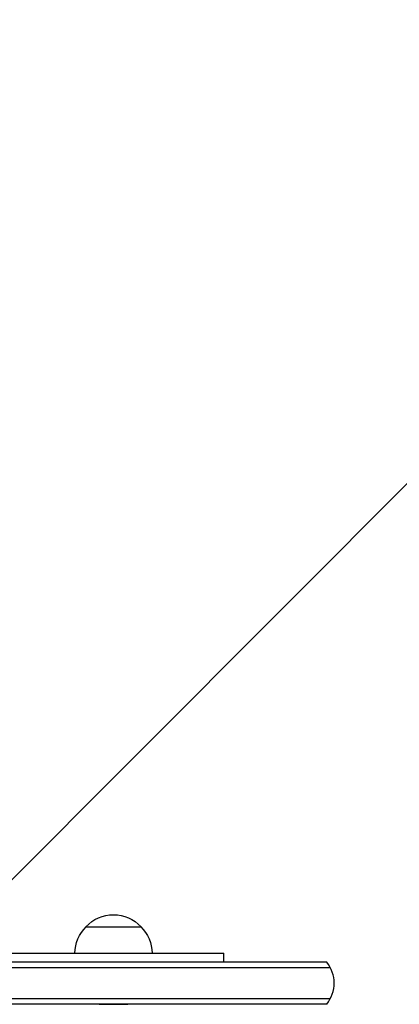
# Model space of a CAD drawing. Units: millimetres. Extents: x -4328 to 5566, y -5789 to 4745.
# Drawn here: x 995 to 1167, y -4454 to -4008 of the extents above; entities that cross this region are included whole.
import ezdxf

# ---------------------------------------------------------------- set-up
doc = ezdxf.new("R2010")
doc.units = ezdxf.units.MM
doc.header["$LTSCALE"] = 20
doc.linetypes.add('HIDDEN', pattern=[9.525, 6.35, -3.175])
for name, color, linetype in [('2d', 230, 'Continuous'), ('EN16630-TrainingSpace', 20, 'HIDDEN'), ('EN16630-TrainingSpace_Hatch', 20, 'Continuous')]:
    doc.layers.add(name, color=color, linetype=linetype)

msp = doc.modelspace()

# ---------------------------------------------------------------- hatches: boundary and pattern name
at = {"layer": 'EN16630-TrainingSpace_Hatch'}
h = msp.add_hatch(dxfattribs=at)
h.set_pattern_fill('ANSI31', color=256, scale=100)
h.paths.add_polyline_path([(1406.12, 295.73), (2602.06, 2367.15, 0.414214), (2510.55, 2708.65), (1090.49, 3528.53, 0.414214), (748.98, 3437.02), (-375.04, 1490.15), (-1085.55, 1490.15, 1.195727), (-3635.47, 541, 1.195727), (-1085.55, -408.15), (-233.07, -408.15, 0.066443), (-101.93, -390.65), (702.91, -1784.67, 0.21713), (534.09, -1905.08), (143.99, -2580.75), (46.71, -2749.25, 1.048537), (48.01, -4747, 1.048537), (1778.76, -3749.25), (1875.05, -3582.48), (2005.79, -3356.02, 2.668487), (2299.35, -2768.03, 0.255075), (2174.64, -2563.57), (1898.65, -2404.23), (4316.19, -2404.23, 0.414214), (4566.19, -2154.23), (4566.19, -1593.93, 0.414214), (4316.19, -1343.93), (2348.84, -1343.93, 0.041357), (2331.22, -1306.59)])

# ---------------------------------------------------------------- linework, layer by layer
at = {"layer": '2d'}
for p, q in [((1024.54, -4418.57), (1049.54, -4418.57)), ((1133.65, -4434.57), (740.43, -4434.57)), ((787.04, -4430.57), (1087.04, -4430.57)), ((1087.04, -4434.57), (1087.04, -4430.57)), ((738.77, -4437.07), (1135.31, -4437.07)), ((738.77, -4451.07), (1135.31, -4451.07)), ((1133.65, -4453.57), (740.43, -4453.57)), ((1030.54, -4453.67), (1030.54, -4453.57)), ((1030.54, -4453.67), (1043.54, -4453.67)), ((1043.54, -4453.67), (1043.54, -4453.57))]:
    msp.add_line(p, q, dxfattribs=at)
at = {"layer": '2d', "extrusion": (0, 0, -1)}
for centre, start, end in [((-1037.04, -4430.09), 42.6679, 137.3321), ((-1036.54, -4430.76), 0.6413, 45.8135), ((-1037.54, -4430.76), 134.1865, 179.3587)]:
    msp.add_arc(centre, 17, start, end, dxfattribs=at)
at = {"layer": '2d'}
msp.add_arc((1122.04, -4444.07), 15, 320.7035, 39.2965, dxfattribs=at)
at = {"layer": 'EN16630-TrainingSpace', "flags": 128}
msp.add_lwpolyline([(2602.06, 2367.15), (1406.12, 295.73), (2331.22, -1306.59, -0.041357), (2348.84, -1343.93), (4316.19, -1343.93, -0.414214), (4566.19, -1593.93), (4566.19, -2154.23, -0.414214), (4316.19, -2404.23), (2264.34, -2404.23), (2174.64, -2563.57, -0.255075), (2299.35, -2768.03, -2.668487), (2005.79, -3356.02), (1875.05, -3582.48), (1778.76, -3749.25, -1.048537), (48.01, -4747, -1.048537), (46.71, -2749.25), (143.99, -2580.75), (534.09, -1905.08, -0.21713), (702.91, -1784.67), (-101.93, -390.65, -0.066443), (-233.07, -408.15), (-1085.55, -408.15, -1.195727), (-3635.47, 541, -1.195727), (-1085.55, 1490.15), (-375.04, 1490.15), (748.98, 3437.02, -0.414214), (1090.49, 3528.53), (2510.55, 2708.65, -0.414214)], format="xyb", close=True, dxfattribs=at)

doc.saveas('drawing.dxf')
